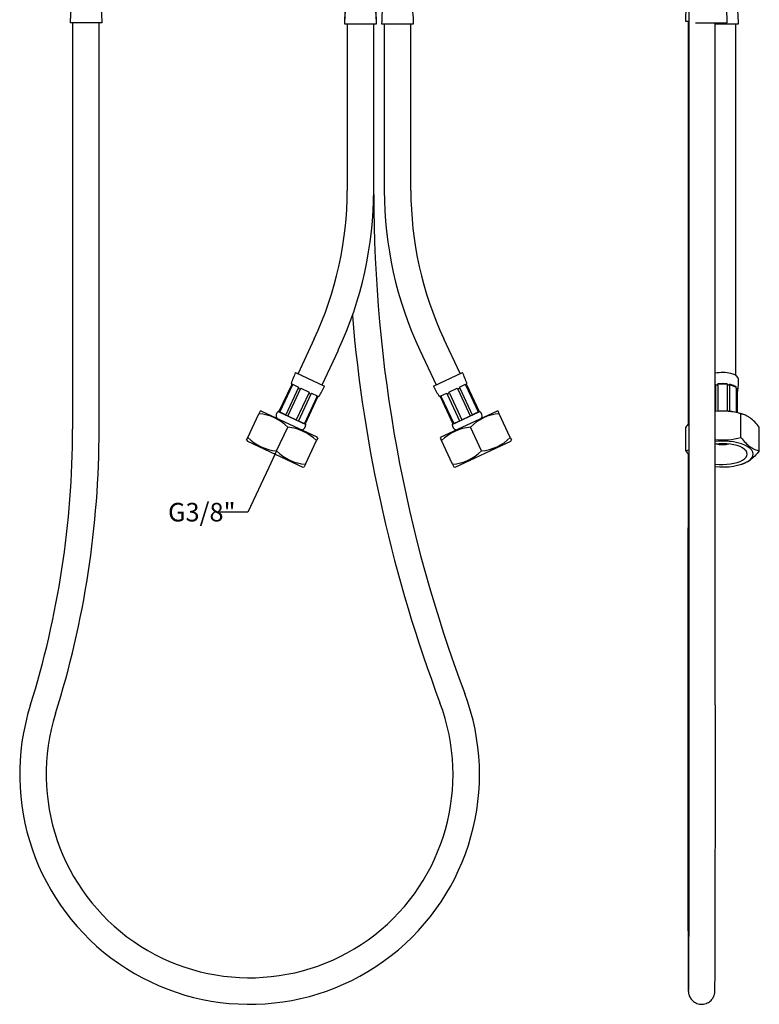
# Model space of a CAD drawing. Units: millimetres. Extents: x 10 to 281, y 9 to 387.
# Drawn here: x 28 to 168, y 13 to 198 of the extents above; entities that cross this region are included whole.
import ezdxf
from ezdxf import colors
from ezdxf.entities.mleader import LeaderData, LeaderLine
from ezdxf.math import Vec2, Vec3

# ---------------------------------------------------------------- set-up
doc = ezdxf.new("R2010")
doc.units = ezdxf.units.MM
for name, color, linetype in [('_Translation', 7, 'Continuous'), ('BR003-002-3_BUSS', 7, 'Continuous'), ('BR003-002-4_TREC', 7, 'Continuous'), ('BR003-002-6_BUSS', 7, 'Continuous'), ('BR003-002-7_CODO', 7, 'Continuous'), ('BUSSOLA_AGGRAFFA', 7, 'Continuous'), ('CALOTTA_1-2', 7, 'Continuous'), ('TRECCIA_G1-2_AR0', 7, 'Continuous')]:
    doc.layers.add(name, color=color, linetype=linetype)

# ---------------------------------------------------------------- blocks, each defined once
blk = doc.blocks.new('_SE_FILLED')
at = {"color": 0}
blk.add_line((0, 0), (-1, 0), dxfattribs=at)
blk.add_solid([(0, 0), (-1, -0.1665), (-1, 0.1665), (0, 0)], dxfattribs=at)
blk = doc.blocks.new('SE')
at = {"layer": 'BR003-002-3_BUSS', "color": 7, "linetype": 'Continuous'}
for p, q in [((80.36, 131.73), (85.79, 129.19)), ((106.37, 129.19), (111.81, 131.73)), ((79.55, 129.38), (77.21, 124.37)), ((79.72, 129.3), (77.38, 124.29)), ((80.84, 128.78), (78.5, 123.77)), ((81.24, 128.59), (78.9, 123.58)), ((79.5, 129.65), (79.62, 129.59)), ((79.55, 129.38), (79.72, 129.3)), ((79.72, 129.3), (79.81, 129.5)), ((79.79, 129.51), (80.92, 128.99)), ((80.84, 128.78), (81.24, 128.59)), ((81.24, 128.59), (81.33, 128.79)), ((81.33, 128.79), (82.92, 128.05)), ((109.25, 128.05), (110.84, 128.79)), ((110.84, 128.79), (110.93, 128.59)), ((110.93, 128.59), (111.33, 128.78)), ((110.93, 128.59), (113.27, 123.58)), ((111.25, 128.99), (112.37, 129.51)), ((111.33, 128.78), (113.67, 123.77)), ((112.45, 129.3), (112.36, 129.5)), ((112.45, 129.3), (112.62, 129.38)), ((112.45, 129.3), (114.79, 124.29)), ((112.55, 129.59), (112.67, 129.65)), ((112.62, 129.38), (114.96, 124.37)), ((82.82, 127.85), (80.49, 122.84)), ((83.23, 127.67), (80.89, 122.65)), ((84.35, 127.14), (82.01, 122.13)), ((84.51, 127.07), (82.18, 122.05)), ((82.92, 128.05), (82.82, 127.85)), ((82.82, 127.85), (83.23, 127.67)), ((83.33, 127.86), (84.45, 127.34)), ((84.35, 127.14), (84.44, 127.34)), ((84.35, 127.14), (84.51, 127.07)), ((84.63, 127.26), (84.75, 127.2)), ((107.54, 127.26), (107.42, 127.2)), ((107.66, 127.07), (107.82, 127.14)), ((107.66, 127.07), (109.99, 122.05)), ((107.71, 127.34), (108.84, 127.86)), ((107.82, 127.14), (107.73, 127.34)), ((107.82, 127.14), (110.16, 122.13)), ((108.94, 127.67), (109.34, 127.85)), ((108.94, 127.67), (111.28, 122.65)), ((109.34, 127.85), (109.25, 128.05)), ((109.34, 127.85), (111.68, 122.84)), ((77.09, 124.43), (77.07, 124.38)), ((77.07, 124.38), (82.28, 121.95)), ((77.21, 124.37), (77.09, 124.43)), ((77.38, 124.29), (78.5, 123.77)), ((78.9, 123.58), (80.49, 122.84)), ((80.89, 122.65), (82.01, 122.13)), ((109.89, 121.95), (115.1, 124.38)), ((110.16, 122.13), (111.28, 122.65)), ((111.68, 122.84), (113.27, 123.58)), ((113.67, 123.77), (114.79, 124.29)), ((114.96, 124.37), (115.08, 124.43)), ((115.1, 124.38), (115.08, 124.43)), ((82.18, 122.05), (82.3, 122)), ((82.28, 121.95), (82.3, 122)), ((109.99, 122.05), (109.87, 122)), ((109.87, 122), (109.89, 121.95))]:
    blk.add_line(p, q, dxfattribs=at)
for centre, radius, start, end in [((102.55, 121.38), 24.49, 155, 160.2717), ((89.62, 121.38), 24.49, 19.7283, 25), ((101.48, 121.86), 23.18, 160.5284, 161.0731), ((63.6, 139.54), 24.49, 329.7283, 335), ((128.57, 139.54), 24.49, 205, 210.2717), ((90.69, 121.86), 23.18, 18.9269, 19.4716), ((64.66, 139.03), 23.18, 328.9269, 329.4716), ((127.51, 139.03), 23.18, 210.5284, 211.0731), ((77.64, 123.59), 0.976, 125.7116, 208.7104), ((114.53, 123.59), 0.976, 331.2896, 54.2884), ((81.31, 121.88), 0.976, 281.2896, 4.2884), ((110.86, 121.88), 0.976, 175.7116, 258.7104)]:
    blk.add_arc(centre, radius, start, end, dxfattribs=at)
for centre, major_axis, start_param, end_param in [((95.53, 124.64), (-9.8, -21.01), -1.474307, -1.4648), ((96.65, 124.11), (-9.8, -21.01), -1.474307, -1.4648), ((95.52, 124.11), (9.8, -21.01), 1.4648, 1.474307), ((96.64, 124.64), (9.8, -21.01), 1.4648, 1.474307), ((69.49, 136.78), (-9.8, -21.01), 1.4648, 1.474307), ((70.61, 136.26), (-9.8, -21.01), 1.4648, 1.474307), ((121.56, 136.26), (9.8, -21.01), -1.474307, -1.4648), ((122.68, 136.78), (9.8, -21.01), -1.474307, -1.4648)]:
    blk.add_ellipse(centre, major_axis=major_axis, ratio=0.707107, start_param=start_param, end_param=end_param, dxfattribs=at)
at = {"layer": 'BR003-002-4_TREC', "color": 7, "linetype": 'Continuous'}
for p, q in [((90.08, 197.53), (90.08, 166.1)), ((95.08, 166.1), (95.08, 197.53)), ((97.08, 197.53), (97.08, 166.1)), ((102.08, 166.1), (102.08, 197.53)), ((83.88, 138.09), (80.81, 131.52)), ((111.36, 131.52), (108.29, 138.09)), ((85.34, 129.41), (88.41, 135.98)), ((103.76, 135.98), (106.83, 129.41))]:
    blk.add_line(p, q, dxfattribs=at)
for centre, radius, start, end in [((23.81, 166.1), 66.27, 335, 360), ((23.81, 166.1), 71.27, 335, 360), ((168.35, 166.1), 71.27, 180, 205), ((168.35, 166.1), 66.27, 180, 205)]:
    blk.add_arc(centre, radius, start, end, dxfattribs=at)
at = {"layer": 'BR003-002-6_BUSS', "color": 7, "linetype": 'Continuous'}
for p, q in [((89.58, 198.03), (89.59, 198.03)), ((89.58, 197.53), (95.58, 197.53)), ((95.58, 198.03), (95.58, 198.03)), ((96.58, 197.53), (102.58, 197.53))]:
    blk.add_line(p, q, dxfattribs=at)
for centre, start, end in [((114.07, 198.03), 174.7283, 180), ((114.07, 197.53), 174.7283, 180), ((71.1, 198.03), 0, 5.2717), ((71.1, 197.53), 0, 5.2717), ((121.07, 197.53), 174.7283, 180), ((78.1, 197.53), 0, 5.2717)]:
    blk.add_arc(centre, 24.49, start, end, dxfattribs=at)
at = {"layer": 'BUSSOLA_AGGRAFFA', "color": 7, "linetype": 'Continuous'}
blk.add_line((43.86, 197.72), (37.86, 197.72), dxfattribs=at)
for centre, start, end in [((62.35, 197.72), 174.7283, 180), ((19.37, 197.72), 0, 5.2717)]:
    blk.add_arc(centre, 24.49, start, end, dxfattribs=at)
at = {"layer": 'CALOTTA_1-2', "color": 7, "linetype": 'Continuous'}
for p, q in [((73.65, 124.45), (73.42, 123.96)), ((73.9, 124.47), (73.65, 124.45)), ((73.9, 124.47), (84.38, 119.58)), ((107.79, 119.58), (118.27, 124.47)), ((118.52, 124.45), (118.27, 124.47)), ((118.75, 123.96), (118.52, 124.45)), ((71.34, 119.49), (73.42, 123.96)), ((120.83, 119.49), (118.75, 123.96)), ((76.78, 116.96), (78.86, 121.42)), ((115.39, 116.96), (113.31, 121.42)), ((71.11, 119.01), (71.34, 119.49)), ((71.11, 119.01), (71.26, 118.8)), ((82.22, 114.42), (84.3, 118.89)), ((84.53, 119.37), (84.3, 118.89)), ((84.53, 119.37), (84.38, 119.58)), ((107.79, 119.58), (107.64, 119.37)), ((107.64, 119.37), (107.87, 118.89)), ((109.95, 114.42), (107.87, 118.89)), ((120.83, 119.49), (121.05, 119.01)), ((120.91, 118.8), (121.05, 119.01)), ((71.26, 118.8), (81.74, 113.91)), ((110.43, 113.91), (120.91, 118.8)), ((81.74, 113.91), (81.99, 113.94)), ((82.22, 114.42), (81.99, 113.94)), ((109.95, 114.42), (110.18, 113.94)), ((110.18, 113.94), (110.43, 113.91))]:
    blk.add_line(p, q, dxfattribs=at)
for centre, start, end in [((72.67, 115.26), 44.9158, 85.0842), ((119.49, 115.26), 94.9158, 135.0842), ((78.11, 112.72), 44.9158, 85.0842), ((114.06, 112.72), 94.9158, 135.0842), ((77.53, 125.66), 224.9158, 265.0842), ((114.64, 125.66), 274.9158, 315.0842), ((82.96, 123.13), 224.9158, 265.0842), ((109.2, 123.13), 274.9158, 315.0842)]:
    blk.add_arc(centre, 8.74, start, end, dxfattribs=at)
at = {"layer": 'TRECCIA_G1-2_AR0', "color": 7, "linetype": 'Continuous'}
for p, q in [((38.31, 197.72), (38.31, 121.03)), ((43.31, 121.03), (43.31, 197.72)), ((95.08, 165.33), (95.08, 166.1))]:
    blk.add_line(p, q, dxfattribs=at)
for centre, radius, start, end in [((361.85, 165.33), 266.76, 180, 200.6596), ((361.85, 165.33), 271.76, 184.8162, 200.6596), ((-135.79, 121.03), 174.1, 342.5749, 0), ((-135.79, 121.03), 179.1, 342.5749, 0), ((71.68, 55.92), 43.35, 162.5746, 20.6599), ((71.68, 55.92), 38.35, 162.5746, 20.6599)]:
    blk.add_arc(centre, radius, start, end, dxfattribs=at)
blk = doc.blocks.new('SE1')
at = {"layer": 'BR003-002-3_BUSS', "color": 7, "linetype": 'Continuous'}
for p, q in [((159.48, 129.48), (159.53, 129.5)), ((159.53, 129.3), (159.53, 124.4)), ((159.98, 129.38), (159.98, 129.59)), ((159.98, 129.58), (161.73, 129.58)), ((159.98, 129.38), (159.98, 124.44)), ((161.73, 129.59), (161.73, 129.38)), ((161.73, 129.38), (161.73, 124.44)), ((162.17, 129.5), (163.41, 128.98)), ((162.17, 129.3), (162.17, 124.4)), ((163.41, 128.98), (163.42, 128.99)), ((163.41, 128.78), (163.41, 128.98)), ((163.41, 128.78), (163.41, 124.22)), ((163.59, 128.59), (163.59, 124.18)), ((163.59, 128.05), (163.61, 128.05))]:
    blk.add_line(p, q, dxfattribs=at)
blk.add_arc((148.68, 130.11), 15.17, 353.3903, 1.3121, dxfattribs=at)
for centre, major_axis, ratio, start_param, end_param in [((160.85, 130.46), (-3, 0), 0.422618, 3.141724, 5.189167), ((175.84, 124.64), (-9.03, 21.36), 0.640856, 1.08429, 1.093797), ((160.85, 128.22), (-2.88, 0), 0.422618, -1.261564, -1.094631), ((160.85, 128.42), (-2.9, 0), 0.422618, 4.405497, 5.019281), ((160.85, 128.22), (2.88, 0), 0.422618, 1.094631, 1.261564), ((145.87, 124.64), (9.03, 21.36), 0.640857, -1.093796, -1.084289), ((160.85, 128.42), (2.9, 0), 0.422618, 0.478506, 1.09229), ((147.11, 124.11), (9.03, 21.36), 0.640856, -1.093797, -1.084289), ((160.85, 128.22), (2.88, 0), 0.422618, 0.309233, 0.476165), ((140.54, 130.82), (23.18, 0), 0.906307, -0.105996, -0.096488), ((160.85, 128.42), (-2.9, 0), 0.422618, 2.834701, 3.448485), ((140.54, 130.08), (23.18, 0), 0.906308, -0.105997, -0.09649)]:
    blk.add_ellipse(centre, major_axis=major_axis, ratio=ratio, start_param=start_param, end_param=end_param, dxfattribs=at)
at = {"layer": 'BR003-002-4_TREC', "color": 7, "linetype": 'Continuous'}
for p, q in [((163.35, 166.1), (163.35, 197.53)), ((163.35, 137.04), (163.35, 166.1)), ((163.35, 131.16), (163.35, 137.04))]:
    blk.add_line(p, q, dxfattribs=at)
at = {"layer": 'BR003-002-6_BUSS', "color": 7, "linetype": 'Continuous'}
for p, q in [((153.85, 198.03), (154.48, 198.03)), ((159.48, 197.53), (163.85, 197.53))]:
    blk.add_line(p, q, dxfattribs=at)
for centre, start, end in [((178.34, 198.03), 174.7283, 180), ((139.36, 197.53), 0, 5.2717)]:
    blk.add_arc(centre, 24.49, start, end, dxfattribs=at)
at = {"layer": 'BR003-002-7_CODO', "color": 7, "linetype": 'Continuous'}
for major_axis, start_param, end_param in [((2.45, 0), 4.203429, 5.221349), ((2.22, 0), 4.327524, 5.097254)]:
    blk.add_ellipse((160.85, 119.17), major_axis=major_axis, ratio=0.422618, start_param=start_param, end_param=end_param, dxfattribs=at)
at = {"layer": 'BUSSOLA_AGGRAFFA', "color": 7, "linetype": 'Continuous'}
blk.add_line((155.74, 197.72), (161.74, 197.72), dxfattribs=at)
blk.add_arc((137.25, 197.72), 24.49, 0, 5.2717, dxfattribs=at)
at = {"layer": 'CALOTTA_1-2', "color": 7, "linetype": 'Continuous'}
for p, q in [((164.73, 123.85), (164.26, 124)), ((164.32, 119.49), (164.32, 123.96)), ((153.92, 116.96), (153.92, 121.42)), ((167.78, 116.96), (167.78, 121.42)), ((164.26, 114.38), (164.73, 114.53))]:
    blk.add_line(p, q, dxfattribs=at)
for centre, radius, start, end in [((160.85, 111.75), 12.69, 74.1595, 96.2334), ((159.07, 118.03), 6.16, 138.6411, 146.6007), ((160.85, 131.7), 12.69, 263.766, 285.8405), ((152.25, 122.88), 6.16, 285.8073, 291.1064), ((159.07, 120.35), 6.16, 213.3993, 221.361)]:
    blk.add_arc(centre, radius, start, end, dxfattribs=at)
for centre, major_axis, start_param, end_param in [((160.85, 122.02), (-5.78, 0), 4.08178, 4.955017), ((160.85, 116.36), (-5.78, 0), 1.32936, 4.953987), ((160.85, 116.36), (-4.66, 0), 1.268913, 5.014379)]:
    blk.add_ellipse(centre, major_axis=major_axis, ratio=0.422618, start_param=start_param, end_param=end_param, dxfattribs=at)
for points, knots in [([(167.78, 121.42), (167.5, 121.78), (167.21, 122.11), (166.64, 122.7), (166.35, 122.96), (165.9, 123.28), (165.76, 123.38), (165.46, 123.55), (165.32, 123.62), (164.89, 123.81), (164.6, 123.9), (164.32, 123.96)], [0, 0, 0, 0, 0.25, 0.25, 0.5, 0.5, 0.625, 0.625, 0.75, 0.75, 1, 1, 1, 1]), ([(164.32, 119.49), (164.6, 119.14), (164.88, 118.81), (165.46, 118.22), (165.75, 117.96), (166.19, 117.63), (166.34, 117.54), (166.63, 117.37), (166.78, 117.29), (167.21, 117.1), (167.5, 117.02), (167.78, 116.96)], [0, 0, 0, 0, 0.25, 0.25, 0.5, 0.5, 0.625, 0.625, 0.75, 0.75, 1, 1, 1, 1]), ([(167.78, 116.96), (167.5, 116.6), (167.21, 116.27), (166.64, 115.68), (166.35, 115.42), (165.9, 115.1), (165.76, 115), (165.46, 114.83), (165.32, 114.76), (165.02, 114.63), (164.87, 114.57), (164.72, 114.53)], [0, 0, 0, 0, 0.25, 0.25, 0.5, 0.5, 0.625, 0.625, 0.75, 0.75, 0.8822059, 0.8822059, 0.8822059, 0.8822059])]:
    blk.add_open_spline(points, degree=3, knots=knots, dxfattribs=at)
at = {"layer": 'TRECCIA_G1-2_AR0', "color": 7, "linetype": 'Continuous'}
for p, q in [((154.48, 201.89), (154.48, 121.03)), ((154.35, 198.03), (154.35, 165.33)), ((159.48, 121.03), (159.48, 197.72))]:
    blk.add_line(p, q, dxfattribs=at)
for points, knots in [([(154.35, 165.33), (154.35, 164.27), (154.35, 161.67), (154.35, 156.95), (154.35, 151.52), (154.35, 146.05), (154.35, 140.59), (154.35, 135.15), (154.35, 129.72), (154.35, 125.31), (154.34, 122.71), (154.34, 121.91)], [0, 0, 0, 0, 0.029662, 0.0860227, 0.1423841, 0.1987455, 0.2551068, 0.3114682, 0.3678295, 0.4241909, 0.4492074, 0.4492074, 0.4492074, 0.4492074]), ([(154.48, 121.03), (154.48, 120.18), (154.48, 118.07), (154.48, 114.25), (154.48, 109.85), (154.48, 105.42), (154.48, 101.02), (154.48, 96.62), (154.48, 92.24), (154.48, 87.87), (154.49, 83.53), (154.49, 79.21), (154.49, 74.94), (154.49, 71.17), (154.49, 69.07), (154.5, 68.15)], [0, 0, 0, 0, 0.043424, 0.125935, 0.208448, 0.290962, 0.373475, 0.455988, 0.538501, 0.621014, 0.703527, 0.786041, 0.868554, 0.951067, 1, 1, 1, 1]), ([(159.5, 68.15), (159.49, 68.97), (159.49, 70.98), (159.49, 74.66), (159.49, 78.92), (159.49, 83.25), (159.48, 87.58), (159.48, 91.95), (159.48, 96.33), (159.48, 100.72), (159.48, 105.13), (159.48, 109.56), (159.48, 113.95), (159.48, 117.87), (159.48, 120.07), (159.48, 121.03)], [0, 0, 0, 0, 0.043424, 0.125935, 0.208448, 0.290961, 0.373474, 0.455987, 0.5385, 0.621013, 0.703526, 0.786039, 0.868552, 0.951065, 1, 1, 1, 1]), ([(154.34, 116.47), (154.34, 115.49), (154.34, 112.72), (154.34, 108.16), (154.34, 102.83), (154.33, 97.52), (154.33, 92.24), (154.32, 86.99), (154.32, 81.76), (154.32, 76.7), (154.31, 72.79), (154.31, 70.84), (154.31, 70.33)], [0.5060091, 0.5060091, 0.5060091, 0.5060091, 0.5369135, 0.5932748, 0.6496361, 0.7059974, 0.7623586, 0.8187198, 0.875081, 0.9314422, 0.9848375, 1, 1, 1, 1]), ([(154.31, 70.33), (154.31, 69.95), (154.31, 68.99), (154.31, 67.24), (154.31, 65.19), (154.31, 63.1), (154.31, 60.99), (154.31, 58.87), (154.31, 56.74), (154.31, 54.6), (154.31, 52.47), (154.31, 50.35), (154.31, 48.25), (154.31, 46.17), (154.31, 44.11), (154.31, 42.08), (154.31, 40.1), (154.31, 38.15), (154.32, 36.26), (154.32, 34.41), (154.32, 32.63), (154.33, 30.91), (154.33, 29.26), (154.33, 27.68), (154.34, 26.17), (154.34, 24.75), (154.34, 23.41), (154.35, 22.16), (154.35, 21.01), (154.36, 19.94), (154.36, 18.98), (154.37, 18.11), (154.37, 17.35), (154.38, 16.69), (154.38, 16.13), (154.39, 15.68), (154.39, 15.34), (154.4, 15.13), (154.4, 15.01), (154.41, 14.91), (154.41, 14.82), (154.43, 14.68), (154.46, 14.51), (154.53, 14.27), (154.64, 13.99), (154.82, 13.68), (155.07, 13.36), (155.39, 13.06), (155.8, 12.81), (156.26, 12.64), (156.76, 12.56), (157.28, 12.58), (157.76, 12.71), (158.18, 12.91), (158.53, 13.16), (158.81, 13.44), (159.02, 13.73), (159.18, 14.02), (159.28, 14.28), (159.34, 14.5), (159.37, 14.66), (159.39, 14.77), (159.4, 14.86), (159.4, 14.94), (159.41, 15.02), (159.41, 15.14), (159.41, 15.35), (159.42, 15.7), (159.42, 16.15), (159.43, 16.72), (159.43, 17.39), (159.44, 18.16), (159.44, 19.03), (159.45, 20.01), (159.45, 21.08), (159.46, 22.24), (159.46, 23.5), (159.47, 24.84), (159.47, 26.27), (159.47, 27.78), (159.48, 29.36), (159.48, 31.02), (159.48, 32.74), (159.49, 34.53), (159.49, 36.38), (159.49, 38.28), (159.49, 40.22), (159.49, 42.21), (159.5, 44.24), (159.5, 46.3), (159.5, 48.38), (159.5, 50.49), (159.5, 52.61), (159.5, 54.74), (159.5, 56.87), (159.5, 59), (159.5, 61.12), (159.5, 63.23), (159.5, 65.31), (159.5, 66.99), (159.5, 67.87), (159.5, 68.15)], [0, 0, 0, 0, 0.006934, 0.020114, 0.033295, 0.046476, 0.059657, 0.072838, 0.086019, 0.0992, 0.11238, 0.125561, 0.138742, 0.151923, 0.165104, 0.178285, 0.191466, 0.204647, 0.217828, 0.23101, 0.244192, 0.257374, 0.270556, 0.283739, 0.296923, 0.310107, 0.323293, 0.336479, 0.349668, 0.362858, 0.376053, 0.389252, 0.402459, 0.415679, 0.428921, 0.442207, 0.455594, 0.469272, 0.476855, 0.480122, 0.482962, 0.484605, 0.486045, 0.487615, 0.4896, 0.491864, 0.494361, 0.497124, 0.500062, 0.503096, 0.506176, 0.509516, 0.512581, 0.515418, 0.518061, 0.52052, 0.522791, 0.524852, 0.526648, 0.52813, 0.529437, 0.530812, 0.532558, 0.535013, 0.538842, 0.545564, 0.559352, 0.572249, 0.5859, 0.599275, 0.612556, 0.625794, 0.639012, 0.652217, 0.665415, 0.678608, 0.691798, 0.704986, 0.718172, 0.731357, 0.744541, 0.757724, 0.770907, 0.784089, 0.797271, 0.810453, 0.823634, 0.836816, 0.849997, 0.863178, 0.876359, 0.88954, 0.90272, 0.915901, 0.929082, 0.942263, 0.955443, 0.968624, 0.981805, 0.994986, 1, 1, 1, 1]), ([(154.5, 68.15), (154.5, 67.42), (154.5, 65.9), (154.5, 63.14), (154.5, 60.13), (154.5, 57.04), (154.5, 53.98), (154.5, 50.9), (154.5, 47.87), (154.5, 44.88), (154.49, 41.95), (154.49, 39.1), (154.49, 36.34), (154.48, 33.7), (154.48, 31.18), (154.48, 28.8), (154.47, 26.58), (154.46, 24.52), (154.46, 22.64), (154.45, 20.95), (154.45, 19.46), (154.44, 18.18), (154.43, 17.11), (154.43, 16.27), (154.42, 15.67), (154.41, 15.34), (154.41, 15.24), (154.41, 15.24), (154.41, 15.24)], [0, 0, 0, 0, 0.0127783, 0.0318063, 0.050835, 0.0698638, 0.0888927, 0.1079215, 0.1269503, 0.145979, 0.1650075, 0.1840357, 0.2030637, 0.2220912, 0.241118, 0.2601441, 0.279169, 0.2981924, 0.3172132, 0.3362308, 0.3552419, 0.3742438, 0.3932254, 0.4121671, 0.4309988, 0.4482194, 0.4595727, 0.4604872, 0.4604872, 0.4604872, 0.4604872])]:
    blk.add_open_spline(points, degree=3, knots=knots, dxfattribs=at)

msp = doc.modelspace()

# ---------------------------------------------------------------- block references
at = {"layer": '_Translation'}
for name in ['SE1', 'SE']:
    msp.add_blockref(name, (0, 0), dxfattribs=at)

# ---------------------------------------------------------------- leaders
at = {"layer": '_Translation', "color": 7, "linetype": 'Continuous'}
ml = msp.add_multileader_mtext('Standard', dxfattribs=at)
ml.set_content('{\\pxsm0.9;\\fSolid Edge ISO|b0||i0||c0|p34;\\W1.;G3/8"\\P}', color=256)
ml.set_leader_properties()
ml.set_arrow_properties(name='_SE_FILLED')
ml.build(insert=Vec2(0, 0))
ml.multileader.update_dxf_attribs({"dogleg_length": 5.25, "arrow_head_size": 3.5})
ctx = ml.context
ctx.base_point, ctx.char_height, ctx.arrow_head_size, ctx.landing_gap_size = Vec3(54.3052, 105.6291), 3.5, 3.5, 1.225
notes = []
notes.append((ctx, [(0, (1, 1, 0), (71.3457, 105.3791), (-1, 0), 5.25, [(0, [(76.7782, 116.9577)], 0, [])])]))
ctx.mtext.insert = Vec3(56.3052, 107.1466)
for ctx, leaders in notes:
    for number, flags, end, landing, length, lines in leaders:
        leader = LeaderData()
        leader.index, (leader.has_last_leader_line, leader.has_dogleg_vector, leader.attachment_direction) = number, flags
        leader.last_leader_point, leader.dogleg_vector, leader.dogleg_length = Vec3(end), Vec3(landing), length
        for number, points, colour, breaks in lines:
            line = LeaderLine()
            line.index, line.vertices, line.color, line.breaks = number, Vec3.list(points), colors.encode_raw_color(colour), breaks
            leader.lines.append(line)
        ctx.leaders.append(leader)

doc.saveas('drawing.dxf')
